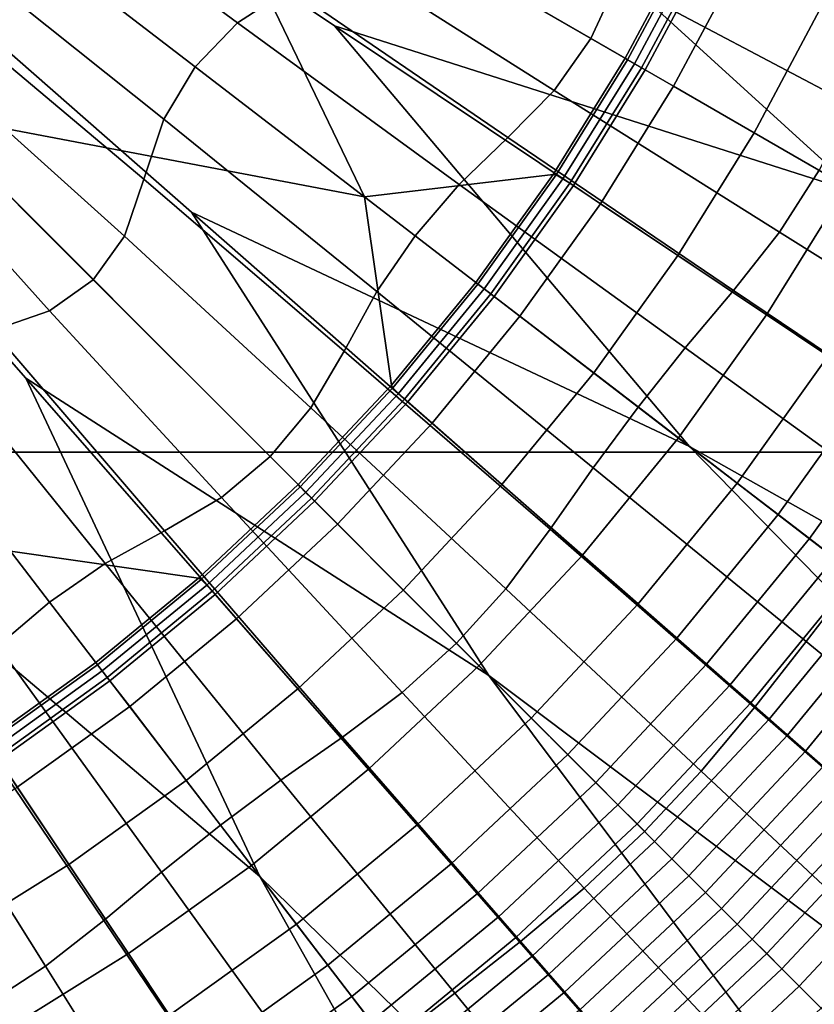
# Model space of a CAD drawing. Extents: x -25.7 to 25.7, y -20.5 to 20.5.
# Drawn here: x 0.8 to 1.4, y -4.9 to -4.2 of the extents above; entities that cross this region are included whole.
import ezdxf

# ---------------------------------------------------------------- set-up
doc = ezdxf.new("R2010")
doc.units = 0
doc.layers.add('KOREK', color=7, linetype='CONTINUOUS')
doc.layers.add('UMYWALA', color=7, linetype='CONTINUOUS')

msp = doc.modelspace()

# ---------------------------------------------------------------- linework, layer by layer
at = {"layer": 'KOREK'}
for points in [[(1.0232, -4.1971, 73.4028), (1.3828, -4.3118, 73.4028), (1.1036, -4.0577, 73.4028), (0, -3.5135, 73.4028)], [(0.9252, -4.3248, 73.4028), (1.2667, -4.4855, 73.4028), (1.0232, -4.1971, 73.4028), (0, -3.5135, 73.4028)], [(0.8114, -4.4386, 73.4028), (1.129, -4.6425, 73.4028), (0.9252, -4.3248, 73.4028), (0, -3.5135, 73.4028)], [(0.6837, -4.5366, 73.4028), (0.972, -4.7802, 73.4028), (0.8114, -4.4386, 73.4028), (0, -3.5135, 73.4028)], [(1.4751, -4.1245, 73.4028), (1.8128, -4.2109, 73.4028), (1.8069, -4.1268, 73.4028), (1.1652, -3.909, 73.4028)], [(1.7113, -4.3574, 73.4028), (1.775, -4.3021, 73.4028), (1.4751, -4.1245, 73.4028), (1.1036, -4.0577, 73.4028)], [(1.3828, -4.3118, 73.4028), (1.7062, -4.4415, 73.4028), (1.7113, -4.3574, 73.4028), (1.1036, -4.0577, 73.4028)], [(0.9567, -4.1951, 73.8183), (0.8121, -4.0886, 73.8195), (0.854, -4.0741, 73.8195), (0.9929, -4.1714, 73.8183)], [(1.2405, -4.0774, 73.8155), (1.4151, -4.1556, 73.8103), (1.3975, -4.204, 73.8103), (1.2294, -4.1225, 73.8155)], [(0.9276, -4.2252, 73.8183), (0.7824, -4.1139, 73.8195), (0.8121, -4.0886, 73.8195), (0.9567, -4.1951, 73.8183)], [(1.2174, -4.1662, 73.8155), (1.199, -4.2057, 73.8155), (1.0505, -4.12, 73.8183), (1.0634, -4.0855, 73.8183)], [(0.7657, -4.149, 73.8195), (0.7824, -4.1139, 73.8195), (0.9276, -4.2252, 73.8183), (0.9061, -4.2611, 73.8183)], [(1.0505, -4.12, 73.8183), (1.199, -4.2057, 73.8155), (1.174, -4.2414, 73.8155), (1.0271, -4.1483, 73.8183)], [(1.3975, -4.204, 73.8103), (1.3786, -4.2514, 73.8103), (1.2174, -4.1662, 73.8155), (1.2294, -4.1225, 73.8155)], [(0.7625, -4.1932, 73.8195), (0.7657, -4.149, 73.8195), (0.9061, -4.2611, 73.8183), (0.8925, -4.3022, 73.8183)], [(1.0271, -4.1483, 73.8183), (1.174, -4.2414, 73.8155), (1.1421, -4.2736, 73.8155), (0.9929, -4.1714, 73.8183)], [(1.1421, -4.2736, 73.8155), (1.1087, -4.3058, 73.8155), (0.9567, -4.1951, 73.8183), (0.9929, -4.1714, 73.8183)], [(1.3786, -4.2514, 73.8103), (1.3556, -4.2961, 73.8103), (1.199, -4.2057, 73.8155), (1.2174, -4.1662, 73.8155)], [(0.8791, -4.3413, 73.8183), (0.7623, -4.2363, 73.8195), (0.7625, -4.1932, 73.8195), (0.8925, -4.3022, 73.8183)], [(1.1087, -4.3058, 73.8155), (1.0786, -4.3411, 73.8155), (0.9276, -4.2252, 73.8183), (0.9567, -4.1951, 73.8183)], [(1.5866, -4.5736, 73.4028), (1.6569, -4.5271, 73.4028), (1.3828, -4.3118, 73.4028), (1.0232, -4.1971, 73.4028)], [(1.2667, -4.4855, 73.4028), (1.5705, -4.6563, 73.4028), (1.5866, -4.5736, 73.4028), (1.0232, -4.1971, 73.4028)], [(1.199, -4.2057, 73.8155), (1.3556, -4.2961, 73.8103), (1.3284, -4.3384, 73.8103), (1.174, -4.2414, 73.8155)], [(0.9276, -4.2252, 73.8183), (1.0786, -4.3411, 73.8155), (1.0522, -4.3793, 73.8155), (0.9061, -4.2611, 73.8183)], [(0.8577, -4.3712, 73.8183), (0.7546, -4.2681, 73.8195), (0.7623, -4.2363, 73.8195), (0.8791, -4.3413, 73.8183)], [(1.174, -4.2414, 73.8155), (1.3284, -4.3384, 73.8103), (1.2968, -4.3785, 73.8103), (1.1421, -4.2736, 73.8155)], [(0.9061, -4.2611, 73.8183), (1.0522, -4.3793, 73.8155), (1.0299, -4.42, 73.8155), (0.8925, -4.3022, 73.8183)], [(0.7229, -4.2758, 73.8195), (0.7546, -4.2681, 73.8195), (0.8577, -4.3712, 73.8183), (0.8278, -4.3925, 73.8183)], [(0.6798, -4.276, 73.8195), (0.7229, -4.2758, 73.8195), (0.8278, -4.3925, 73.8183), (0.7887, -4.406, 73.8183)], [(1.2968, -4.3785, 73.8103), (1.2637, -4.4179, 73.8103), (1.1087, -4.3058, 73.8155), (1.1421, -4.2736, 73.8155)], [(1.3284, -4.3384, 73.8103), (1.3556, -4.2961, 73.8103), (1.5135, -4.3873, 73.802), (1.4837, -4.4356, 73.802)], [(1.0299, -4.42, 73.8155), (1.007, -4.459, 73.8155), (0.8791, -4.3413, 73.8183), (0.8925, -4.3022, 73.8183)], [(1.2637, -4.4179, 73.8103), (1.2316, -4.4585, 73.8103), (1.0786, -4.3411, 73.8155), (1.1087, -4.3058, 73.8155)], [(1.4346, -4.7716, 73.4028), (1.5104, -4.7347, 73.4028), (1.2667, -4.4855, 73.4028), (0.9252, -4.3248, 73.4028)], [(1.129, -4.6425, 73.4028), (1.4079, -4.8515, 73.4028), (1.4346, -4.7716, 73.4028), (0.9252, -4.3248, 73.4028)], [(1.2968, -4.3785, 73.8103), (1.3284, -4.3384, 73.8103), (1.4837, -4.4356, 73.802), (1.451, -4.4823, 73.802)], [(1.007, -4.459, 73.8155), (0.979, -4.4924, 73.8155), (0.8577, -4.3712, 73.8183), (0.8791, -4.3413, 73.8183)], [(1.0786, -4.3411, 73.8155), (1.2316, -4.4585, 73.8103), (1.2007, -4.5, 73.8103), (1.0522, -4.3793, 73.8155)], [(0.8577, -4.3712, 73.8183), (0.979, -4.4924, 73.8155), (0.9456, -4.5204, 73.8155), (0.8278, -4.3925, 73.8183)], [(1.0522, -4.3793, 73.8155), (1.2007, -4.5, 73.8103), (1.1712, -4.5422, 73.8103), (1.0299, -4.42, 73.8155)], [(1.4166, -4.5281, 73.802), (1.2637, -4.4179, 73.8103), (1.2968, -4.3785, 73.8103), (1.451, -4.4823, 73.802)], [(0.8278, -4.3925, 73.8183), (0.9456, -4.5204, 73.8155), (0.9065, -4.5433, 73.8155), (0.7887, -4.406, 73.8183)], [(0.9065, -4.5433, 73.8155), (0.8658, -4.5657, 73.8155), (0.7477, -4.4195, 73.8183), (0.7887, -4.406, 73.8183)], [(0.8658, -4.5657, 73.8155), (0.8276, -4.5921, 73.8155), (0.7118, -4.4411, 73.8183), (0.7477, -4.4195, 73.8183)], [(1.1712, -4.5422, 73.8103), (1.1407, -4.583, 73.8103), (1.007, -4.459, 73.8155), (1.0299, -4.42, 73.8155)], [(1.3818, -4.5738, 73.802), (1.2316, -4.4585, 73.8103), (1.2637, -4.4179, 73.8103), (1.4166, -4.5281, 73.802)], [(0.7118, -4.4411, 73.8183), (0.8276, -4.5921, 73.8155), (0.7923, -4.6221, 73.8155), (0.6817, -4.4702, 73.8183)], [(1.2581, -4.9481, 73.4028), (1.3381, -4.9214, 73.4028), (1.129, -4.6425, 73.4028), (0.8114, -4.4386, 73.4028)], [(0.972, -4.7802, 73.4028), (1.2212, -5.0239, 73.4028), (1.2581, -4.9481, 73.4028), (0.8114, -4.4386, 73.4028)], [(1.1407, -4.583, 73.8103), (1.1068, -4.6203, 73.8103), (0.979, -4.4924, 73.8155), (1.007, -4.459, 73.8155)], [(1.2007, -4.5, 73.8103), (1.2316, -4.4585, 73.8103), (1.3818, -4.5738, 73.802), (1.3467, -4.6192, 73.802)], [(1.5104, -4.7347, 73.4028), (1.6208, -4.7572, 73.4028), (1.5705, -4.6563, 73.4028), (1.2667, -4.4855, 73.4028)], [(0.979, -4.4924, 73.8155), (1.1068, -4.6203, 73.8103), (1.0696, -4.6541, 73.8103), (0.9456, -4.5204, 73.8155)], [(1.1712, -4.5422, 73.8103), (1.2007, -4.5, 73.8103), (1.3467, -4.6192, 73.802), (1.3114, -4.6643, 73.802)], [(0.9456, -4.5204, 73.8155), (1.0696, -4.6541, 73.8103), (1.0288, -4.6846, 73.8103), (0.9065, -4.5433, 73.8155)], [(1.0601, -5.1, 73.4028), (1.1428, -5.084, 73.4028), (0.972, -4.7802, 73.4028), (0.6837, -4.5366, 73.4028)], [(0.7983, -4.8962, 73.4028), (1.0136, -5.1703, 73.4028), (1.0601, -5.1, 73.4028), (0.6837, -4.5366, 73.4028)], [(1.2747, -4.708, 73.802), (1.1407, -4.583, 73.8103), (1.1712, -4.5422, 73.8103), (1.3114, -4.6643, 73.802)], [(1.0288, -4.6846, 73.8103), (0.9865, -4.7142, 73.8103), (0.8658, -4.5657, 73.8155), (0.9065, -4.5433, 73.8155)], [(0.9865, -4.7142, 73.8103), (0.945, -4.7451, 73.8103), (0.8276, -4.5921, 73.8155), (0.8658, -4.5657, 73.8155)], [(1.3467, -4.6192, 73.802), (1.3818, -4.5738, 73.802), (1.5244, -4.6832, 73.7897), (1.4855, -4.7327, 73.7897)], [(1.2358, -4.7493, 73.802), (1.1068, -4.6203, 73.8103), (1.1407, -4.583, 73.8103), (1.2747, -4.708, 73.802)], [(0.8276, -4.5921, 73.8155), (0.945, -4.7451, 73.8103), (0.9045, -4.7772, 73.8103), (0.7923, -4.6221, 73.8155)], [(0.8439, -5.2248, 73.4028), (0.9281, -5.2197, 73.4028), (0.7983, -4.8962, 73.4028), (0.5443, -4.6171, 73.4028)], [(0.611, -4.9886, 73.4028), (0.7887, -5.2885, 73.4028), (0.8439, -5.2248, 73.4028), (0.5443, -4.6171, 73.4028)], [(0.7923, -4.6221, 73.8155), (0.9045, -4.7772, 73.8103), (0.865, -4.8103, 73.8103), (0.7602, -4.6556, 73.8155)], [(1.0696, -4.6541, 73.8103), (1.1068, -4.6203, 73.8103), (1.2358, -4.7493, 73.802), (1.1945, -4.7882, 73.802)], [(1.3114, -4.6643, 73.802), (1.3467, -4.6192, 73.802), (1.4855, -4.7327, 73.7897), (1.4453, -4.7813, 73.7897)], [(1.3381, -4.9214, 73.4028), (1.4446, -4.9581, 73.4028), (1.4079, -4.8515, 73.4028), (1.129, -4.6425, 73.4028)], [(0.865, -4.8103, 73.8103), (0.825, -4.8418, 73.8103), (0.7279, -4.6874, 73.8155), (0.7602, -4.6556, 73.8155)], [(1.0288, -4.6846, 73.8103), (1.0696, -4.6541, 73.8103), (1.1945, -4.7882, 73.802), (1.1508, -4.8248, 73.802)], [(1.4037, -4.8284, 73.7897), (1.2747, -4.708, 73.802), (1.3114, -4.6643, 73.802), (1.4453, -4.7813, 73.7897)], [(0.825, -4.8418, 73.8103), (0.7827, -4.8691, 73.8103), (0.6922, -4.7124, 73.8155), (0.7279, -4.6874, 73.8155)], [(1.1057, -4.8602, 73.802), (0.9865, -4.7142, 73.8103), (1.0288, -4.6846, 73.8103), (1.1508, -4.8248, 73.802)], [(1.3602, -4.8737, 73.7897), (1.2358, -4.7493, 73.802), (1.2747, -4.708, 73.802), (1.4037, -4.8284, 73.7897)], [(1.0603, -4.8953, 73.802), (0.945, -4.7451, 73.8103), (0.9865, -4.7142, 73.8103), (1.1057, -4.8602, 73.802)], [(0.9045, -4.7772, 73.8103), (0.945, -4.7451, 73.8103), (1.0603, -4.8953, 73.802), (1.0146, -4.9301, 73.802)], [(1.1945, -4.7882, 73.802), (1.2358, -4.7493, 73.802), (1.3602, -4.8737, 73.7897), (1.3149, -4.9172, 73.7897)], [(0.865, -4.8103, 73.8103), (0.9045, -4.7772, 73.8103), (1.0146, -4.9301, 73.802), (0.9688, -4.9645, 73.802)], [(1.1428, -5.084, 73.4028), (1.2437, -5.1343, 73.4028), (1.2212, -5.0239, 73.4028), (0.972, -4.7802, 73.4028)], [(1.1508, -4.8248, 73.802), (1.1945, -4.7882, 73.802), (1.3149, -4.9172, 73.7897), (1.2678, -4.9588, 73.7897)], [(0.9222, -4.9972, 73.802), (0.825, -4.8418, 73.8103), (0.865, -4.8103, 73.8103), (0.9688, -4.9645, 73.802)], [(1.2193, -4.9989, 73.7897), (1.1057, -4.8602, 73.802), (1.1508, -4.8248, 73.802), (1.2678, -4.9588, 73.7897)], [(0.8738, -5.027, 73.802), (0.7827, -4.8691, 73.8103), (0.825, -4.8418, 73.8103), (0.9222, -4.9972, 73.802)], [(1.1697, -5.0379, 73.7897), (1.0603, -4.8953, 73.802), (1.1057, -4.8602, 73.802), (1.2193, -4.9989, 73.7897)]]:
    msp.add_3dface(points, dxfattribs=at)
at = {"layer": 'UMYWALA'}
for points in [[(6.1878, 3.0859), (4.9995, 5.3629), (0.1514, 3.1091), (0.1514, -4.4893)], [(7.8006, 3.0077), (9.5817, 5.2996), (6.1878, 3.0859), (0.1514, -4.4893)], [(7.995, 2.8673), (10.2084, 5.1567), (7.8006, 3.0077), (0.1514, -4.4893)], [(8.1353, 2.6729), (10.4289, 4.9362), (7.995, 2.8673), (0.1514, -4.4893)], [(8.2136, 1.1538), (10.5718, 4.3329), (8.1353, 2.6729), (0.1514, -4.4893)], [(8.2368, -4.4893), (10.6351, 0.0404), (8.2136, 1.1538), (0.1514, -4.4893)], [(0.9113, -4.0396, 69.2001), (1.0437, -4.3143, 69.2079), (0.7441, -4.2575, 69.2001), (0, -3.5135, 69.1898)], [(1.2154, -4.0169, 69.2079), (1.2668, -4.1367, 69.2311), (1.2225, -4.2193, 69.2311), (0.9113, -4.0396, 69.2001)], [(1.2225, -4.2193, 69.2311), (1.1731, -4.2989, 69.2311), (1.0437, -4.3143, 69.2079), (0.9113, -4.0396, 69.2001)], [(1.2225, -4.2193, 69.2311), (1.2668, -4.1367, 69.2311), (1.2681, -4.1383, 69.6448), (1.2243, -4.2203, 69.6448)], [(1.2243, -4.2203, 69.6448), (1.2681, -4.1383, 69.6448), (1.2728, -4.141, 70.8841), (1.2289, -4.223, 70.8841)], [(1.2728, -4.141, 70.8841), (1.2779, -4.1436, 72.1284), (1.2339, -4.2258, 72.1284), (1.2289, -4.223, 70.8841)], [(1.2779, -4.1436, 72.1284), (1.2805, -4.1449, 72.5575), (1.2364, -4.2273, 72.5575), (1.2339, -4.2258, 72.1284)], [(1.2364, -4.2273, 72.5575), (1.2805, -4.1449, 72.5575), (1.3005, -4.1548, 72.5763), (1.2557, -4.2384, 72.5763)], [(1.2557, -4.2384, 72.5763), (1.3005, -4.1548, 72.5763), (1.3577, -4.183, 72.5898), (1.311, -4.2704, 72.5898)], [(1.3577, -4.183, 72.5898), (1.4234, -4.2154, 72.5981), (1.3745, -4.307, 72.5981), (1.311, -4.2704, 72.5898)], [(1.1752, -4.2992, 69.6448), (1.1731, -4.2989, 69.2311), (1.2225, -4.2193, 69.2311), (1.2243, -4.2203, 69.6448)], [(1.1799, -4.3019, 70.8841), (1.1752, -4.2992, 69.6448), (1.2243, -4.2203, 69.6448), (1.2289, -4.223, 70.8841)], [(1.2339, -4.2258, 72.1284), (1.1846, -4.305, 72.1284), (1.1799, -4.3019, 70.8841), (1.2289, -4.223, 70.8841)], [(1.2364, -4.2273, 72.5575), (1.1871, -4.3066, 72.5575), (1.1846, -4.305, 72.1284), (1.2339, -4.2258, 72.1284)], [(1.2056, -4.319, 72.5763), (1.1871, -4.3066, 72.5575), (1.2364, -4.2273, 72.5575), (1.2557, -4.2384, 72.5763)], [(1.2587, -4.3545, 72.5898), (1.2056, -4.319, 72.5763), (1.2557, -4.2384, 72.5763), (1.311, -4.2704, 72.5898)], [(0.9982, -4.5116, 69.2311), (0.9299, -4.5758, 69.2311), (0.8009, -4.5572, 69.2079), (0.7441, -4.2575, 69.2001)], [(1.0437, -4.3143, 69.2079), (1.0623, -4.4433, 69.2311), (0.9982, -4.5116, 69.2311), (0.7441, -4.2575, 69.2001)], [(1.3745, -4.307, 72.5981), (1.3196, -4.3952, 72.5981), (1.2587, -4.3545, 72.5898), (1.311, -4.2704, 72.5898)], [(1.1731, -4.2989, 69.2311), (1.1202, -4.373, 69.2311), (1.0623, -4.4433, 69.2311), (1.0437, -4.3143, 69.2079)], [(1.1216, -4.3741, 69.6448), (1.1202, -4.373, 69.2311), (1.1731, -4.2989, 69.2311), (1.1752, -4.2992, 69.6448)], [(1.1258, -4.3773, 70.8841), (1.1216, -4.3741, 69.6448), (1.1752, -4.2992, 69.6448), (1.1799, -4.3019, 70.8841)], [(1.1846, -4.305, 72.1284), (1.1304, -4.3808, 72.1284), (1.1258, -4.3773, 70.8841), (1.1799, -4.3019, 70.8841)], [(1.1871, -4.3066, 72.5575), (1.1327, -4.3826, 72.5575), (1.1304, -4.3808, 72.1284), (1.1846, -4.305, 72.1284)], [(1.1504, -4.3962, 72.5763), (1.1327, -4.3826, 72.5575), (1.1871, -4.3066, 72.5575), (1.2056, -4.319, 72.5763)], [(1.4185, -4.3324, 72.6015), (1.3619, -4.4234, 72.6015), (1.3196, -4.3952, 72.5981), (1.3745, -4.307, 72.5981)], [(1.201, -4.435, 72.5898), (1.1504, -4.3962, 72.5763), (1.2056, -4.319, 72.5763), (1.2587, -4.3545, 72.5898)], [(1.3196, -4.3952, 72.5981), (1.2591, -4.4796, 72.5981), (1.201, -4.435, 72.5898), (1.2587, -4.3545, 72.5898)], [(1.0623, -4.4433, 69.2311), (1.1202, -4.373, 69.2311), (1.1216, -4.3741, 69.6448), (1.0632, -4.4453, 69.6448)], [(1.0632, -4.4453, 69.6448), (1.1216, -4.3741, 69.6448), (1.1258, -4.3773, 70.8841), (1.067, -4.4491, 70.8841)], [(1.1258, -4.3773, 70.8841), (1.1304, -4.3808, 72.1284), (1.0712, -4.4529, 72.1284), (1.067, -4.4491, 70.8841)], [(1.1304, -4.3808, 72.1284), (1.1327, -4.3826, 72.5575), (1.0734, -4.4548, 72.5575), (1.0712, -4.4529, 72.1284)], [(1.0734, -4.4548, 72.5575), (1.1327, -4.3826, 72.5575), (1.1504, -4.3962, 72.5763), (1.0902, -4.4695, 72.5763)], [(1.0902, -4.4695, 72.5763), (1.1504, -4.3962, 72.5763), (1.201, -4.435, 72.5898), (1.1381, -4.5116, 72.5898)], [(1.3619, -4.4234, 72.6015), (1.2995, -4.5106, 72.6015), (1.2591, -4.4796, 72.5981), (1.3196, -4.3952, 72.5981)], [(1.3276, -4.5321, 72.6028), (1.2995, -4.5106, 72.6015), (1.3619, -4.4234, 72.6015), (1.3913, -4.4431, 72.6028)], [(1.201, -4.435, 72.5898), (1.2591, -4.4796, 72.5981), (1.1933, -4.5599, 72.5981), (1.1381, -4.5116, 72.5898)], [(0.9982, -4.5116, 69.2311), (1.0623, -4.4433, 69.2311), (1.0632, -4.4453, 69.6448), (0.9996, -4.5131, 69.6448)], [(0.9996, -4.5131, 69.6448), (1.0632, -4.4453, 69.6448), (1.067, -4.4491, 70.8841), (1.0034, -4.5169, 70.8841)], [(1.3491, -4.5486, 72.6047), (1.3276, -4.5321, 72.6028), (1.3913, -4.4431, 72.6028), (1.4139, -4.4582, 72.6047)], [(1.067, -4.4491, 70.8841), (1.0712, -4.4529, 72.1284), (1.0075, -4.5209, 72.1284), (1.0034, -4.5169, 70.8841)], [(1.0712, -4.4529, 72.1284), (1.0734, -4.4548, 72.5575), (1.0095, -4.523, 72.5575), (1.0075, -4.5209, 72.1284)], [(1.0095, -4.523, 72.5575), (1.0734, -4.4548, 72.5575), (1.0902, -4.4695, 72.5763), (1.0253, -4.5388, 72.5763)], [(1.4318, -4.4701, 72.6074), (1.3661, -4.5617, 72.6074), (1.3491, -4.5486, 72.6047), (1.4139, -4.4582, 72.6047)], [(1.0253, -4.5388, 72.5763), (1.0902, -4.4695, 72.5763), (1.1381, -4.5116, 72.5898), (1.0704, -4.5839, 72.5898)], [(1.2591, -4.4796, 72.5981), (1.2995, -4.5106, 72.6015), (1.2315, -4.5934, 72.6015), (1.1933, -4.5599, 72.5981)], [(0.1514, -12.0876), (4.9995, -14.3414), (6.1878, -12.0644), (0.1514, -4.4893)], [(8.2136, -10.1324), (10.6351, -9.019), (8.2368, -4.4893), (0.1514, -4.4893)], [(8.1353, -11.6514), (10.5718, -13.3114), (8.2136, -10.1324), (0.1514, -4.4893)], [(7.995, -11.8458), (10.4289, -13.9148), (8.1353, -11.6514), (0.1514, -4.4893)], [(7.8006, -11.9862), (10.2084, -14.1353), (7.995, -11.8458), (0.1514, -4.4893)], [(6.1878, -12.0644), (9.5817, -14.2782), (7.8006, -11.9862), (0.1514, -4.4893)], [(0.9318, -4.5766, 69.6448), (0.9299, -4.5758, 69.2311), (0.9982, -4.5116, 69.2311), (0.9996, -4.5131, 69.6448)], [(0.9356, -4.5804, 70.8841), (0.9318, -4.5766, 69.6448), (0.9996, -4.5131, 69.6448), (1.0034, -4.5169, 70.8841)], [(1.1381, -4.5116, 72.5898), (1.1933, -4.5599, 72.5981), (1.1223, -4.6357, 72.5981), (1.0704, -4.5839, 72.5898)], [(1.2315, -4.5934, 72.6015), (1.2995, -4.5106, 72.6015), (1.3276, -4.5321, 72.6028), (1.2581, -4.6168, 72.6028)], [(1.0075, -4.5209, 72.1284), (0.9394, -4.5847, 72.1284), (0.9356, -4.5804, 70.8841), (1.0034, -4.5169, 70.8841)], [(1.0095, -4.523, 72.5575), (0.9413, -4.5869, 72.5575), (0.9394, -4.5847, 72.1284), (1.0075, -4.5209, 72.1284)], [(0.956, -4.6036, 72.5763), (0.9413, -4.5869, 72.5575), (1.0095, -4.523, 72.5575), (1.0253, -4.5388, 72.5763)], [(1.2581, -4.6168, 72.6028), (1.3276, -4.5321, 72.6028), (1.3491, -4.5486, 72.6047), (1.2785, -4.6347, 72.6047)], [(0.9981, -4.6516, 72.5898), (0.956, -4.6036, 72.5763), (1.0253, -4.5388, 72.5763), (1.0704, -4.5839, 72.5898)], [(1.3491, -4.5486, 72.6047), (1.3661, -4.5617, 72.6074), (1.2947, -4.6488, 72.6074), (1.2785, -4.6347, 72.6047)], [(0.9299, -4.5758, 69.2311), (0.8596, -4.6336, 69.2311), (0.7854, -4.6866, 69.2311), (0.8009, -4.5572, 69.2079)], [(1.1933, -4.5599, 72.5981), (1.2315, -4.5934, 72.6015), (1.1582, -4.6716, 72.6015), (1.1223, -4.6357, 72.5981)], [(1.3661, -4.5617, 72.6074), (1.3809, -4.5731, 72.6109), (1.3087, -4.6611, 72.6109), (1.2947, -4.6488, 72.6074)], [(0.8606, -4.6351, 69.6448), (0.8596, -4.6336, 69.2311), (0.9299, -4.5758, 69.2311), (0.9318, -4.5766, 69.6448)], [(1.3087, -4.6611, 72.6109), (1.3809, -4.5731, 72.6109), (1.3944, -4.5834, 72.6153), (1.3214, -4.6723, 72.6153)], [(0.8639, -4.6393, 70.8841), (0.8606, -4.6351, 69.6448), (0.9318, -4.5766, 69.6448), (0.9356, -4.5804, 70.8841)], [(0.9394, -4.5847, 72.1284), (0.8673, -4.6438, 72.1284), (0.8639, -4.6393, 70.8841), (0.9356, -4.5804, 70.8841)], [(0.9413, -4.5869, 72.5575), (0.8691, -4.6461, 72.5575), (0.8673, -4.6438, 72.1284), (0.9394, -4.5847, 72.1284)], [(0.8827, -4.6638, 72.5763), (0.8691, -4.6461, 72.5575), (0.9413, -4.5869, 72.5575), (0.956, -4.6036, 72.5763)], [(1.1223, -4.6357, 72.5981), (1.0465, -4.7067, 72.5981), (0.9981, -4.6516, 72.5898), (1.0704, -4.5839, 72.5898)], [(1.3214, -4.6723, 72.6153), (1.3944, -4.5834, 72.6153), (1.4077, -4.5936, 72.6207), (1.334, -4.6834, 72.6207)], [(1.1582, -4.6716, 72.6015), (1.2315, -4.5934, 72.6015), (1.2581, -4.6168, 72.6028), (1.1832, -4.6967, 72.6028)], [(1.4077, -4.5936, 72.6207), (1.4207, -4.6036, 72.627), (1.3464, -4.6942, 72.627), (1.334, -4.6834, 72.6207)], [(0.9215, -4.7144, 72.5898), (0.8827, -4.6638, 72.5763), (0.956, -4.6036, 72.5763), (0.9981, -4.6516, 72.5898)], [(1.4207, -4.6036, 72.627), (1.4334, -4.6134, 72.6342), (1.3584, -4.7048, 72.6342), (1.3464, -4.6942, 72.627)], [(1.1832, -4.6967, 72.6028), (1.2581, -4.6168, 72.6028), (1.2785, -4.6347, 72.6047), (1.2024, -4.7159, 72.6047)], [(0.7854, -4.6866, 69.2311), (0.8596, -4.6336, 69.2311), (0.8606, -4.6351, 69.6448), (0.7858, -4.6887, 69.6448)], [(0.7858, -4.6887, 69.6448), (0.8606, -4.6351, 69.6448), (0.8639, -4.6393, 70.8841), (0.7885, -4.6933, 70.8841)], [(1.1582, -4.6716, 72.6015), (1.08, -4.7449, 72.6015), (1.0465, -4.7067, 72.5981), (1.1223, -4.6357, 72.5981)], [(1.2785, -4.6347, 72.6047), (1.2947, -4.6488, 72.6074), (1.2176, -4.7311, 72.6074), (1.2024, -4.7159, 72.6047)], [(0.8639, -4.6393, 70.8841), (0.8673, -4.6438, 72.1284), (0.7916, -4.6981, 72.1284), (0.7885, -4.6933, 70.8841)], [(0.8673, -4.6438, 72.1284), (0.8691, -4.6461, 72.5575), (0.7932, -4.7005, 72.5575), (0.7916, -4.6981, 72.1284)], [(0.7932, -4.7005, 72.5575), (0.8691, -4.6461, 72.5575), (0.8827, -4.6638, 72.5763), (0.8056, -4.7191, 72.5763)], [(1.2947, -4.6488, 72.6074), (1.3087, -4.6611, 72.6109), (1.2308, -4.7442, 72.6109), (1.2176, -4.7311, 72.6074)], [(1.0465, -4.7067, 72.5981), (0.9662, -4.7726, 72.5981), (0.9215, -4.7144, 72.5898), (0.9981, -4.6516, 72.5898)], [(0.8056, -4.7191, 72.5763), (0.8827, -4.6638, 72.5763), (0.9215, -4.7144, 72.5898), (0.841, -4.7721, 72.5898)], [(1.2308, -4.7442, 72.6109), (1.3087, -4.6611, 72.6109), (1.3214, -4.6723, 72.6153), (1.2428, -4.7563, 72.6153)], [(1.1033, -4.7716, 72.6028), (1.08, -4.7449, 72.6015), (1.1582, -4.6716, 72.6015), (1.1832, -4.6967, 72.6028)], [(1.2428, -4.7563, 72.6153), (1.3214, -4.6723, 72.6153), (1.334, -4.6834, 72.6207), (1.2547, -4.7681, 72.6207)], [(1.334, -4.6834, 72.6207), (1.3464, -4.6942, 72.627), (1.2663, -4.7797, 72.627), (1.2547, -4.7681, 72.6207)], [(1.1212, -4.7919, 72.6047), (1.1033, -4.7716, 72.6028), (1.1832, -4.6967, 72.6028), (1.2024, -4.7159, 72.6047)], [(1.3464, -4.6942, 72.627), (1.3584, -4.7048, 72.6342), (1.2776, -4.7911, 72.6342), (1.2663, -4.7797, 72.627)], [(1.08, -4.7449, 72.6015), (0.9971, -4.8129, 72.6015), (0.9662, -4.7726, 72.5981), (1.0465, -4.7067, 72.5981)], [(1.2776, -4.7911, 72.6342), (1.3584, -4.7048, 72.6342), (1.3702, -4.7151, 72.6423), (1.2887, -4.8021, 72.6423)], [(0.9215, -4.7144, 72.5898), (0.9662, -4.7726, 72.5981), (0.8818, -4.8331, 72.5981), (0.841, -4.7721, 72.5898)], [(1.2176, -4.7311, 72.6074), (1.1354, -4.8081, 72.6074), (1.1212, -4.7919, 72.6047), (1.2024, -4.7159, 72.6047)], [(1.2887, -4.8021, 72.6423), (1.3702, -4.7151, 72.6423), (1.3816, -4.7251, 72.6513), (1.2994, -4.8128, 72.6513)], [(0.725, -4.7692, 72.5763), (0.8056, -4.7191, 72.5763), (0.841, -4.7721, 72.5898), (0.7569, -4.8244, 72.5898)], [(1.2308, -4.7442, 72.6109), (1.1477, -4.8221, 72.6109), (1.1354, -4.8081, 72.6074), (1.2176, -4.7311, 72.6074)], [(1.3816, -4.7251, 72.6513), (1.3926, -4.7347, 72.6611), (1.3097, -4.8232, 72.6611), (1.2994, -4.8128, 72.6513)], [(1.3926, -4.7347, 72.6611), (1.4032, -4.744, 72.6718), (1.3197, -4.8331, 72.6718), (1.3097, -4.8232, 72.6611)], [(1.0187, -4.841, 72.6028), (0.9971, -4.8129, 72.6015), (1.08, -4.7449, 72.6015), (1.1033, -4.7716, 72.6028)], [(1.1589, -4.8349, 72.6153), (1.1477, -4.8221, 72.6109), (1.2308, -4.7442, 72.6109), (1.2428, -4.7563, 72.6153)], [(1.3197, -4.8331, 72.6718), (1.4032, -4.744, 72.6718), (1.4143, -4.7537, 72.6847), (1.3301, -4.8436, 72.6847)], [(1.1699, -4.8475, 72.6207), (1.1589, -4.8349, 72.6153), (1.2428, -4.7563, 72.6153), (1.2547, -4.7681, 72.6207)], [(1.3301, -4.8436, 72.6847), (1.4143, -4.7537, 72.6847), (1.4269, -4.7648, 72.7016), (1.342, -4.8555, 72.7016)], [(1.4269, -4.7648, 72.7016), (1.443, -4.7789, 72.7254), (1.3571, -4.8706, 72.7254), (1.342, -4.8555, 72.7016)], [(0.841, -4.7721, 72.5898), (0.8818, -4.8331, 72.5981), (0.7936, -4.8879, 72.5981), (0.7569, -4.8244, 72.5898)], [(1.0352, -4.8625, 72.6047), (1.0187, -4.841, 72.6028), (1.1033, -4.7716, 72.6028), (1.1212, -4.7919, 72.6047)], [(1.2663, -4.7797, 72.627), (1.1807, -4.8598, 72.627), (1.1699, -4.8475, 72.6207), (1.2547, -4.7681, 72.6207)], [(0.9662, -4.7726, 72.5981), (0.9971, -4.8129, 72.6015), (0.91, -4.8753, 72.6015), (0.8818, -4.8331, 72.5981)], [(1.2776, -4.7911, 72.6342), (1.1913, -4.8719, 72.6342), (1.1807, -4.8598, 72.627), (1.2663, -4.7797, 72.627)], [(1.1354, -4.8081, 72.6074), (1.0483, -4.8796, 72.6074), (1.0352, -4.8625, 72.6047), (1.1212, -4.7919, 72.6047)], [(1.2016, -4.8836, 72.6423), (1.1913, -4.8719, 72.6342), (1.2776, -4.7911, 72.6342), (1.2887, -4.8021, 72.6423)], [(1.2116, -4.895, 72.6513), (1.2016, -4.8836, 72.6423), (1.2887, -4.8021, 72.6423), (1.2994, -4.8128, 72.6513)], [(1.1477, -4.8221, 72.6109), (1.0596, -4.8944, 72.6109), (1.0483, -4.8796, 72.6074), (1.1354, -4.8081, 72.6074)], [(0.91, -4.8753, 72.6015), (0.9971, -4.8129, 72.6015), (1.0187, -4.841, 72.6028), (0.9297, -4.9048, 72.6028)], [(1.3097, -4.8232, 72.6611), (1.2213, -4.906, 72.6611), (1.2116, -4.895, 72.6513), (1.2994, -4.8128, 72.6513)], [(1.07, -4.9079, 72.6153), (1.0596, -4.8944, 72.6109), (1.1477, -4.8221, 72.6109), (1.1589, -4.8349, 72.6153)], [(1.3197, -4.8331, 72.6718), (1.2305, -4.9166, 72.6718), (1.2213, -4.906, 72.6611), (1.3097, -4.8232, 72.6611)], [(0.8818, -4.8331, 72.5981), (0.91, -4.8753, 72.6015), (0.819, -4.9319, 72.6015), (0.7936, -4.8879, 72.5981)], [(1.0802, -4.9211, 72.6207), (1.07, -4.9079, 72.6153), (1.1589, -4.8349, 72.6153), (1.1699, -4.8475, 72.6207)], [(1.2403, -4.9277, 72.6847), (1.2305, -4.9166, 72.6718), (1.3197, -4.8331, 72.6718), (1.3301, -4.8436, 72.6847)], [(0.9297, -4.9048, 72.6028), (1.0187, -4.841, 72.6028), (1.0352, -4.8625, 72.6047), (0.9447, -4.9273, 72.6047)], [(1.2514, -4.9404, 72.7016), (1.2403, -4.9277, 72.6847), (1.3301, -4.8436, 72.6847), (1.342, -4.8555, 72.7016)], [(1.1807, -4.8598, 72.627), (1.0902, -4.9342, 72.627), (1.0802, -4.9211, 72.6207), (1.1699, -4.8475, 72.6207)], [(1.1913, -4.8719, 72.6342), (1.0999, -4.9469, 72.6342), (1.0902, -4.9342, 72.627), (1.1807, -4.8598, 72.627)], [(1.3571, -4.8706, 72.7254), (1.2655, -4.9564, 72.7254), (1.2514, -4.9404, 72.7016), (1.342, -4.8555, 72.7016)], [(1.0352, -4.8625, 72.6047), (1.0483, -4.8796, 72.6074), (0.9567, -4.9452, 72.6074), (0.9447, -4.9273, 72.6047)]]:
    msp.add_3dface(points, dxfattribs=at)

doc.saveas('drawing.dxf')
